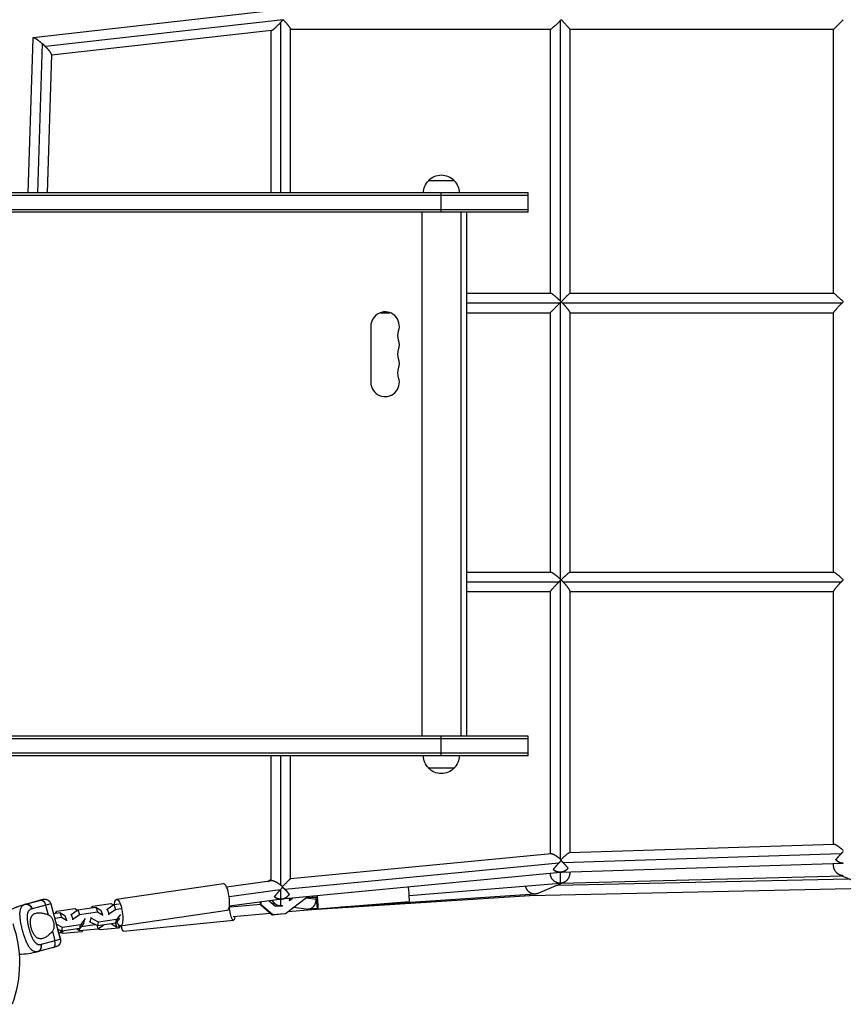
# Model space of a CAD drawing. Units: millimetres. Extents: x -5856 to 5828, y -4668 to 5828.
# Drawn here: x -1730 to -924, y -1887 to -924 of the extents above; entities that cross this region are included whole.
import ezdxf

# ---------------------------------------------------------------- set-up
doc = ezdxf.new("R2010")
doc.units = ezdxf.units.MM
doc.header["$LTSCALE"] = 20
doc.layers.add('2d', color=230, linetype='Continuous')

msp = doc.modelspace()

# ---------------------------------------------------------------- linework, layer by layer
at = {"layer": '2d'}
for p, q in [((-1483.36, -914.99), (-1716.46, -941.27)), ((-1471.88, -923.56), (-1704.5, -949.8)), ((-1200.8, -924.65), (-1200.8, -1198.56)), ((-1483.24, -934.09), (-1698.44, -958.36)), ((-1483.57, -1093), (-1483.57, -934.13)), ((-1474.07, -1093), (-1474.07, -926.01)), ((-1464.57, -1093), (-1464.57, -932.73)), ((-1210.23, -933), (-1464.57, -933)), ((-1210.3, -933), (-1210.3, -1191.3)), ((-1191.3, -932.93), (-1191.3, -1191.3)), ((-933, -933), (-1191.3, -933)), ((-933, -1191.3), (-933, -933)), ((-1716.92, -941.77), (-1721.74, -1093)), ((-1707.6, -946.92), (-1712.25, -1093)), ((-1698.42, -957.91), (-1702.73, -1093)), ((-1329.5, -1081), (-1304.5, -1081)), ((-1232, -1093), (-1822.85, -1093)), ((-1232, -1095.5), (-1822.85, -1095.5)), ((-1317, -1112), (-1317, -1093)), ((-1232, -1112), (-1232, -1093)), ((-1232, -1109.5), (-1822.85, -1109.5)), ((-1232, -1112), (-1822.85, -1112)), ((-1336, -1112), (-1336, -1625)), ((-1298, -1112), (-1298, -1625)), ((-1292, -1625), (-1292, -1112)), ((-1292, -1191.3), (-1210.03, -1191.3)), ((-1191.3, -1191.3), (-932.93, -1191.3)), ((-1292, -1200.8), (-1200.8, -1200.8)), ((-1200.8, -1200.8), (-1200.8, -1470.87)), ((-1198.56, -1200.8), (-924.65, -1200.8)), ((-1376.66, -1210.3), (-1367.34, -1210.3)), ((-1292, -1210.3), (-1210.3, -1210.3)), ((-1210.3, -1210.3), (-1210.3, -1464.57)), ((-1191.3, -1210.03), (-1191.3, -1464.57)), ((-1191.3, -1210.3), (-933, -1210.3)), ((-933, -1464.57), (-933, -1210.23)), ((-1386, -1223.5), (-1386, -1278.5)), ((-1209.74, -1464.57), (-1292, -1464.57)), ((-932.73, -1464.57), (-1191.37, -1464.57)), ((-1201.97, -1474.07), (-1292, -1474.07)), ((-1200.8, -1472.9), (-1200.8, -1744.93)), ((-925.75, -1474.07), (-1197.58, -1474.07)), ((-1210.3, -1483.57), (-1292, -1483.57)), ((-1210.3, -1483.5), (-1210.3, -1740.24)), ((-1191.3, -1483.01), (-1191.3, -1739.06)), ((-933, -1483.57), (-1191.3, -1483.57)), ((-933, -1730.79), (-933, -1483.3)), ((-1232, -1625), (-1822.85, -1625)), ((-1232, -1627.5), (-1822.85, -1627.5)), ((-1317, -1644), (-1317, -1625)), ((-1232, -1644), (-1232, -1625)), ((-1232, -1641.5), (-1822.85, -1641.5)), ((-1232, -1644), (-1822.85, -1644)), ((-1483.57, -1766.68), (-1483.57, -1644)), ((-1474.07, -1770.73), (-1474.07, -1644)), ((-1464.57, -1764.54), (-1464.57, -1644)), ((-1304.5, -1656), (-1329.5, -1656)), ((-932.44, -1730.77), (-1191.56, -1739.07)), ((-1209.45, -1740.15), (-1464.63, -1764.55)), ((-925.78, -1740.08), (-1197.6, -1748.79)), ((-1202.07, -1749.16), (-1470.05, -1774.78)), ((-923.54, -1749.5), (-1200.16, -1758.36)), ((-933, -1751.56), (-933, -1749.8)), ((-1200.19, -1758.36), (-1472.97, -1784.43)), ((-1200.8, -1758.41), (-1200.8, -1768.84)), ((-1200.24, -1768.86), (-923.6, -1761.44)), ((-1191.3, -1758.07), (-1191.3, -1759.07)), ((-901.95, -1771.46), (-925.32, -1761.48)), ((-1634.81, -1784.42), (-1530.28, -1769.1)), ((-1482.58, -1766.55), (-1527.15, -1772.52)), ((-1486.85, -1767.12), (-1483.57, -1764.69)), ((-1486.82, -1767.12), (-1483.57, -1764.71)), ((-1486.79, -1767.11), (-1483.57, -1764.72)), ((-1348.39, -1780.74), (-1200.33, -1768.87)), ((-1198.76, -1768.82), (-1222.45, -1778.76)), ((-1203.09, -1770.64), (-918.32, -1764.47)), ((-1474.66, -1775.4), (-1524.64, -1782.1)), ((-1474.07, -1784.47), (-1474.07, -1774.73)), ((-1439.11, -1782.63), (-1449.23, -1783.44)), ((-1438.88, -1782.47), (-1449.02, -1783.28)), ((-1438.64, -1782.31), (-1448.81, -1783.13)), ((-1443.86, -1794.56), (-1230.23, -1780.74)), ((-1225.03, -1779.37), (-1415.46, -1792.13)), ((-1230.23, -1780.74), (-893.5, -1773.44)), ((-1723.92, -1789.17), (-1706.53, -1784.51)), ((-1723.83, -1789.21), (-1706.43, -1784.61)), ((-1699.09, -1788.88), (-1717.6, -1793.77)), ((-1704.37, -1790.27), (-1701.91, -1799.58)), ((-1699.09, -1788.88), (-1689.88, -1823.68)), ((-1672.73, -1794.85), (-1655.1, -1792.27)), ((-1659.47, -1792.91), (-1658.15, -1791.11)), ((-1658.15, -1791.11), (-1640.53, -1788.53)), ((-1655.1, -1792.27), (-1653.43, -1796.92)), ((-1655.1, -1792.27), (-1650.25, -1795.11)), ((-1644.07, -1794.2), (-1637.57, -1789.7)), ((-1640.53, -1788.53), (-1637.87, -1789.9)), ((-1637.57, -1789.7), (-1632.32, -1788.93)), ((-1637.57, -1789.7), (-1635.9, -1794.35)), ((-1472.98, -1784.43), (-1524.45, -1791.33)), ((-1523.63, -1791.89), (-1493.78, -1789.27)), ((-1493.69, -1790.36), (-1493.94, -1787.24)), ((-1493.46, -1790.21), (-1493.7, -1787.21)), ((-1493.22, -1790.05), (-1493.69, -1790.36)), ((-1482.49, -1799.9), (-1493.69, -1790.36)), ((-1482.26, -1799.74), (-1493.46, -1790.21)), ((-1493.22, -1790.05), (-1493.45, -1787.18)), ((-1482.03, -1799.58), (-1493.22, -1790.05)), ((-1485.51, -1786.11), (-1479.37, -1791.34)), ((-1482.92, -1788.32), (-1480.67, -1788.12)), ((-1479.37, -1791.34), (-1472.56, -1790.8)), ((-1473.82, -1790.9), (-1475.36, -1790.69)), ((-1474.07, -1790.78), (-1474.07, -1784.58)), ((-1472.58, -1790.8), (-1472.34, -1790.62)), ((-1472.56, -1790.8), (-1472.05, -1790.42)), ((-1448.81, -1783.13), (-1469.63, -1798.59)), ((-1465.76, -1785.75), (-1462.66, -1783.45)), ((-1465.56, -1785.58), (-1462.69, -1783.45)), ((-1464.53, -1784.8), (-1462.71, -1783.45)), ((-1449.3, -1794.24), (-1461.53, -1792.57)), ((-1439.49, -1784.69), (-1448.92, -1783.41)), ((-1439.19, -1784.12), (-1439.51, -1784.14)), ((-1437.96, -1793.93), (-1348.29, -1786.75)), ((-1722.34, -1800.52), (-1722.34, -1800.52)), ((-1702.76, -1799.25), (-1702.76, -1799.25)), ((-1696.59, -1798.35), (-1690.26, -1797.42)), ((-1695.34, -1803.07), (-1688.59, -1802.08)), ((-1694.63, -1798.06), (-1693.31, -1796.26)), ((-1693.31, -1796.26), (-1675.69, -1793.68)), ((-1690.26, -1797.42), (-1688.59, -1802.08)), ((-1690.26, -1797.42), (-1685.41, -1800.26)), ((-1688.59, -1802.08), (-1683.73, -1804.92)), ((-1685.41, -1800.26), (-1683.73, -1804.92)), ((-1679.4, -1800.11), (-1679.23, -1799.36)), ((-1679.23, -1799.36), (-1672.73, -1794.85)), ((-1679.23, -1799.36), (-1677.56, -1804.01)), ((-1677.56, -1804.01), (-1671.06, -1799.51)), ((-1675.69, -1793.68), (-1673.03, -1795.06)), ((-1672.73, -1794.85), (-1671.06, -1799.51)), ((-1671.06, -1799.51), (-1653.43, -1796.92)), ((-1659.8, -1803.14), (-1660.14, -1802.19)), ((-1653.43, -1796.92), (-1648.57, -1799.77)), ((-1650.25, -1795.11), (-1648.57, -1799.77)), ((-1648.57, -1799.77), (-1648.74, -1800.52)), ((-1644.24, -1794.96), (-1644.07, -1794.2)), ((-1644.07, -1794.2), (-1642.4, -1798.86)), ((-1642.56, -1799.61), (-1642.4, -1798.86)), ((-1642.4, -1798.86), (-1635.9, -1794.35)), ((-1635.9, -1794.35), (-1630.65, -1793.59)), ((-1631.15, -1799.35), (-1634.83, -1804.36)), ((-1630.96, -1810.64), (-1526.43, -1795.32)), ((-1520.87, -1801.33), (-1484.56, -1798.14)), ((-1470.1, -1798.9), (-1482.49, -1799.9)), ((-1482.03, -1799.58), (-1482.49, -1799.9)), ((-1469.86, -1798.75), (-1482.26, -1799.74)), ((-1469.63, -1798.59), (-1482.03, -1799.58)), ((-1469.63, -1798.59), (-1470.1, -1798.9)), ((-1466.94, -1796.59), (-1443.86, -1794.56)), ((-1438.08, -1793.65), (-1447.7, -1794.29)), ((-1687.61, -1812.1), (-1693.8, -1808.9)), ((-1669.99, -1809.52), (-1687.61, -1812.1)), ((-1683.73, -1804.92), (-1683.9, -1805.67)), ((-1677.72, -1804.77), (-1677.56, -1804.01)), ((-1666.8, -1807.74), (-1670.81, -1813.21)), ((-1670.81, -1813.21), (-1669.99, -1809.52)), ((-1665.98, -1804.05), (-1669.99, -1809.52)), ((-1656.23, -1809.47), (-1669.5, -1811.41)), ((-1666.8, -1807.74), (-1665.98, -1804.05)), ((-1666.32, -1803.1), (-1665.98, -1804.05)), ((-1660.63, -1806.83), (-1660.97, -1805.88)), ((-1660.63, -1806.83), (-1659.8, -1803.14)), ((-1653.28, -1810.64), (-1660.63, -1806.83)), ((-1652.45, -1806.95), (-1659.8, -1803.14)), ((-1655.94, -1809.26), (-1656.23, -1809.47)), ((-1653.78, -1810.38), (-1653.02, -1813.38)), ((-1653.28, -1810.64), (-1652.45, -1806.95)), ((-1635.65, -1808.05), (-1653.28, -1810.64)), ((-1653.02, -1813.38), (-1647.75, -1809.83)), ((-1634.83, -1804.36), (-1652.45, -1806.95)), ((-1639.92, -1808.68), (-1635, -1811.61)), ((-1635.89, -1808.09), (-1635, -1811.61)), ((-1631.98, -1803.04), (-1635.65, -1808.05)), ((-1635.65, -1808.05), (-1634.83, -1804.36)), ((-1635, -1811.61), (-1630.34, -1811.15)), ((-1634.75, -1806.82), (-1634.28, -1806.77)), ((-1633.45, -1806.13), (-1634.34, -1806.26)), ((-1631.63, -1811.28), (-1632.9, -1812.69)), ((-1627.96, -1815.57), (-1520.53, -1805.01)), ((-1699.57, -1817.96), (-1699.57, -1817.96)), ((-1697.62, -1815.77), (-1695.16, -1825.07)), ((-1688.44, -1815.79), (-1692.53, -1813.67)), ((-1691.39, -1814.62), (-1692.25, -1814.74)), ((-1691.61, -1817.17), (-1689.16, -1816.93)), ((-1691.57, -1817.17), (-1689.87, -1823.53)), ((-1691.1, -1814.41), (-1691.39, -1814.62)), ((-1689.6, -1815.19), (-1689.16, -1816.93)), ((-1689.16, -1816.93), (-1687.19, -1815.61)), ((-1687.15, -1818.03), (-1689.1, -1816.9)), ((-1688.44, -1815.79), (-1687.61, -1812.1)), ((-1670.81, -1813.21), (-1688.44, -1815.79)), ((-1669.04, -1816.25), (-1687.15, -1818.03)), ((-1673.71, -1813.63), (-1671.14, -1815.16)), ((-1671.6, -1813.32), (-1671.14, -1815.16)), ((-1671.14, -1815.16), (-1653.02, -1813.38)), ((-1667.77, -1814.83), (-1669.04, -1816.25)), ((-1651.02, -1814.47), (-1652.97, -1813.34)), ((-1632.9, -1812.69), (-1651.02, -1814.47)), ((-1694.15, -1831.01), (-1711.55, -1835.62)), ((-1708.4, -1828.58), (-1689.88, -1823.68)), ((-1689.87, -1823.53), (-1689.92, -1823.55))]:
    msp.add_line(p, q, dxfattribs=at)
at = {"layer": '2d', "extrusion": (0, 0, -1)}
for centre, radius, start, end in [((1317, -1092.52), 17, 42.66793, 137.33207), ((1317.5, -1093.19), 17, 0.6413, 45.8135), ((1316.5, -1093.19), 17, 134.1865, 179.3587), ((1345.54, -1232.67), 14, 340.89011, 19.10989), ((1345.54, -1251), 14, 340.89011, 19.10989), ((1345.54, -1269.33), 14, 340.89011, 19.10989), ((1317.5, -1643.81), 17, 314.1865, 359.3587), ((1316.5, -1643.81), 17, 180.6413, 225.8135), ((1317, -1644.48), 17, 222.66793, 317.33207), ((1702.88, -1867.69), 81.29, 62.27062, 74.73785), ((1703.04, -1867.8), 81.29, 62.40293, 74.9174), ((1704.98, -1790.31), 6, 75, 140.33673), ((1704.89, -1790.41), 6, 75.17955, 165.17955), ((1847, -1847), 117.12, 160.62586, 200.13301), ((1695.68, -1825.21), 6, 165.17955, 255.17955), ((1695.66, -1825.08), 6, 165, 191.09945)]:
    msp.add_arc(centre, radius, start, end, dxfattribs=at)
at = {"layer": '2d'}
for centre, radius, start, end in [((-1372, -1223.5), 14, 340.89011, 180), ((-1372, -1241.83), 14, 340.89011, 19.10989), ((-1372, -1260.17), 14, 340.89011, 19.10989), ((-1372, -1278.5), 14, 180, 19.10989), ((-1732.34, -1757.03), 81.29, 271.51084, 284.55831), ((-1732.53, -1757.02), 81.29, 284.01773, 284.01799)]:
    msp.add_arc(centre, radius, start, end, dxfattribs=at)
for centre, major_axis, ratio, start_param, end_param in [((-1528.36, -1782.21), (-1.92, 13.11), 0.278532, 3.141593, 6.283185), ((-1349.53, -1771.3), (-1.24, 15.45), 0.030787, 3.141593, 4.626923), ((-1629.26, -1802.39), (-1.3, 13.19), 0.192, 2.221033, 3.141593), ((-1713.09, -1829.82), (-1.53, 5.8), 0.808568, 3.141593, 4.712389), ((-1698.32, -1825.91), (-1.53, 5.8), 0.545265, 3.141593, 4.712389)]:
    msp.add_ellipse(centre, major_axis=major_axis, ratio=ratio, start_param=start_param, end_param=end_param, dxfattribs=at)
at = {"layer": '2d', "extrusion": (0, 0, -1)}
for centre, major_axis, ratio, start_param, end_param in [((-1439.2, -1778.48), (-1.24, 15.45), 0.030787, 1.746046, 4.442225), ((-1722.37, -1794.97), (-1.55, 5.8), 0.808568, 0, 0.146865), ((-1722.29, -1795.02), (-1.53, 5.8), 0.808568, 0, 1.570796), ((-1707.61, -1791.02), (-1.55, 5.8), 0.545265, 0, 0.19369), ((-1707.53, -1791.11), (-1.53, 5.8), 0.545265, 0, 1.570796), ((-1632.89, -1797.53), (-1.92, 13.11), 0.278532, -0.881464, 4.011167), ((-1521.82, -1791.83), (-1.3, 13.19), 0.192, 2.377803, 4.769238)]:
    msp.add_ellipse(centre, major_axis=major_axis, ratio=ratio, start_param=start_param, end_param=end_param, dxfattribs=at)
at = {"layer": '2d'}
for points, weights, degree in [([(-1474.07, -926.01), (-1473.33, -925.21), (-1472.6, -924.39), (-1471.88, -923.56)], [1, 0.995476566662, 0.995476566662, 1], 3), ([(-1471.88, -923.56), (-1471.86, -923.55), (-1471.84, -923.53), (-1471.83, -923.51)], [1, 0.999997663147, 0.999997663147, 1], 3), ([(-1471.83, -923.51), (-1471.83, -923.51), (-1471.83, -923.5), (-1471.83, -923.5)], [1, 0.999999945561, 0.999999945561, 1], 3), ([(-1471.83, -923.51), (-1467.9, -927.55), (-1464.57, -931.54), (-1464.57, -932.73)], [1, 0.726057702525, 0.579875638152, 0.561453806883], 3), ([(-1210.23, -933), (-1209.54, -933), (-1205.21, -929.04), (-1200.8, -924.65)], [0.54535809028, 0.55044867001, 0.70199597325, 1], 3), ([(-1200.8, -924.65), (-1200.41, -924.27), (-1200.03, -923.89), (-1199.64, -923.5)], [1, 0.998767184563, 0.998767184563, 1], 3), ([(-1199.64, -923.5), (-1195.29, -927.89), (-1191.3, -932.24), (-1191.3, -932.93)], [1, 0.697050656224, 0.540678731984, 0.530884227282], 3), ([(-1199.64, -923.5), (-1199.64, -923.5), (-1199.64, -923.5), (-1199.64, -923.5)], [1, 0.999999998682, 0.999999998682, 1], 3), ([(-933, -933), (-933, -933), (-928.29, -928.29), (-923.5, -923.5)], [0.515435652906, 0.510251326745, 0.671772775777, 1], 3), ([(-1483.24, -934.09), (-1481.95, -933.95), (-1478.04, -930.31), (-1474.07, -926.01)], [0.57397107776, 0.592620600831, 0.734630241578, 1], 3), ([(-1707.6, -946.92), (-1712.4, -942.73), (-1716.86, -939.9), (-1716.92, -941.77)], [1, 0.695560869221, 0.558638103385, 0.58923170249], 3), ([(-1704.5, -949.8), (-1705.5, -948.81), (-1706.54, -947.85), (-1707.6, -946.92)], [1, 0.990286560506, 0.990286560506, 1], 3), ([(-1698.42, -957.91), (-1698.38, -956.52), (-1701.08, -953.17), (-1704.5, -949.8)], [0.58923170249, 0.614237976998, 0.751160742835, 1], 3), ([(-1200.8, -1198.56), (-1204.84, -1194.63), (-1208.84, -1191.3), (-1210.03, -1191.3)], [1, 0.725857737464, 0.579604036384, 0.561238896761], 3), ([(-1191.3, -1191.3), (-1191.3, -1191.3), (-1195.31, -1195.31), (-1199.67, -1199.67)], [0.53017112894, 0.539751255771, 0.696360879458, 1], 3), ([(-923.5, -1199.64), (-927.89, -1195.29), (-932.24, -1191.3), (-932.93, -1191.3)], [1, 0.697050656224, 0.540678731984, 0.530884227282], 3), ([(-1210.3, -1210.3), (-1210.3, -1210.3), (-1205.65, -1205.65), (-1200.8, -1200.8)], [0.544966611601, 0.529683996588, 0.681361792721, 1], 3), ([(-1199.67, -1199.67), (-1200.05, -1199.3), (-1200.42, -1198.93), (-1200.8, -1198.56)], [1, 0.998825846507, 0.998825846507, 1], 3), ([(-1200.8, -1200.8), (-1200.42, -1200.42), (-1200.05, -1200.04), (-1199.67, -1199.67)], [1, 0.998825846507, 0.998825846507, 1], 3), ([(-1200.8, -1200.8), (-1200.8, -1200.8), (-1200.8, -1200.8), (-1200.8, -1200.8)], [1, 0.9999999977, 0.9999999977, 1], 3), ([(-1199.67, -1199.67), (-1199.3, -1200.04), (-1198.93, -1200.42), (-1198.56, -1200.8)], [1, 0.998822605582, 0.998822605582, 1], 3), ([(-1199.67, -1199.67), (-1199.67, -1199.67), (-1199.67, -1199.67), (-1199.67, -1199.67)], [1, 0.999999997765, 0.999999997765, 1], 3), ([(-1198.56, -1200.8), (-1194.63, -1204.84), (-1191.3, -1208.84), (-1191.3, -1210.03)], [1, 0.725897671365, 0.5796582748, 0.561281810306], 3), ([(-933, -1210.23), (-933, -1209.54), (-929.04, -1205.21), (-924.65, -1200.8)], [0.54535809028, 0.55044867001, 0.70199597325, 1], 3), ([(-924.65, -1200.8), (-924.27, -1200.41), (-923.89, -1200.03), (-923.5, -1199.64)], [1, 0.998767184563, 0.998767184563, 1], 3), ([(-923.5, -1199.64), (-923.5, -1199.64), (-923.5, -1199.64), (-923.5, -1199.64)], [1, 0.999999998682, 0.999999998682, 1], 3), ([(-1200.8, -1470.87), (-1204.52, -1467.36), (-1208.21, -1464.57), (-1209.74, -1464.57)], [1, 0.751972529482, 0.61526028399, 0.589863263523], 3), ([(-1191.37, -1464.57), (-1191.99, -1464.57), (-1195.71, -1467.93), (-1199.74, -1471.87)], [0.560232647085, 0.578331579517, 0.724920697155, 1], 3), ([(-923.5, -1471.83), (-927.54, -1467.9), (-931.54, -1464.57), (-932.73, -1464.57)], [1, 0.726011793665, 0.579813280795, 0.56140446139], 3), ([(-1210.3, -1483.5), (-1210.3, -1482.81), (-1206.4, -1478.53), (-1201.97, -1474.07)], [0.571612889321, 0.568338917234, 0.711134620793, 1], 3), ([(-1201.97, -1474.07), (-1201.58, -1473.68), (-1201.19, -1473.29), (-1200.8, -1472.9)], [1, 0.998719413041, 0.998719413041, 1], 3), ([(-1199.76, -1471.87), (-1200.1, -1471.53), (-1200.45, -1471.2), (-1200.8, -1470.87)], [1, 0.998993970949, 0.998993970949, 1], 3), ([(-1200.8, -1472.9), (-1200.45, -1472.55), (-1200.1, -1472.21), (-1199.76, -1471.87)], [1, 0.998993970949, 0.998993970949, 1], 3), ([(-1199.74, -1471.87), (-1199.74, -1471.87), (-1199.75, -1471.87), (-1199.76, -1471.87)], [1, 0.999999613884, 0.999999613884, 1], 3), ([(-1199.74, -1471.87), (-1199, -1472.59), (-1198.28, -1473.33), (-1197.58, -1474.07)], [1, 0.995449411668, 0.995449411668, 1], 3), ([(-1197.58, -1474.07), (-1194.08, -1477.79), (-1191.3, -1481.47), (-1191.3, -1483.01)], [1, 0.752484721208, 0.615963598877, 0.590436633004], 3), ([(-933, -1483.3), (-933, -1482.11), (-929.69, -1478.13), (-925.75, -1474.07)], [0.574382678429, 0.588724281344, 0.730596721867, 1], 3), ([(-925.75, -1474.07), (-925.01, -1473.31), (-924.26, -1472.56), (-923.5, -1471.83)], [1, 0.995276323075, 0.995276323075, 1], 3), ([(-923.5, -1471.83), (-923.5, -1471.83), (-923.5, -1471.83), (-923.5, -1471.83)], [1, 0.999999982272, 0.999999982272, 1], 3), ([(-923.5, -1736.79), (-927.4, -1733.24), (-930.96, -1730.73), (-932.44, -1730.77)], [1, 0.800046708256, 0.711066843458, 0.733060405605], 3), ([(-1200.8, -1744.93), (-1204.43, -1741.96), (-1207.78, -1740), (-1209.45, -1740.15)], [1, 0.818034708951, 0.734137499101, 0.748308370451], 3), ([(-1191.56, -1739.07), (-1192.6, -1739.1), (-1195.95, -1741.87), (-1199.86, -1745.71)], [0.736916174644, 0.712137012309, 0.79983162076, 1], 3), ([(-930.75, -1745.81), (-929.45, -1744.14), (-927.74, -1742.16), (-925.78, -1740.08)], [1, 0.967545895567, 0.967545895567, 1], 3), ([(-925.78, -1740.08), (-925.03, -1739.29), (-924.27, -1738.5), (-923.5, -1737.73)], [1, 0.995125900638, 0.995125900638, 1], 3), ([(-1207.45, -1755.36), (-1205.98, -1753.57), (-1204.12, -1751.44), (-1202.07, -1749.16)], [1, 0.96595375962, 0.96595375962, 1], 3), ([(-1193.03, -1754.11), (-1196.67, -1759.04), (-1202.95, -1759.59), (-1207.45, -1755.36)], [1, 0.765006184668, 0.765006184668, 1], 3), ([(-1202.07, -1749.16), (-1201.31, -1748.32), (-1200.54, -1747.47), (-1199.77, -1746.65)], [1, 0.995097867249, 0.995097867249, 1], 3), ([(-1199.86, -1745.71), (-1200.17, -1745.45), (-1200.49, -1745.19), (-1200.8, -1744.93)], [1, 0.999194066227, 0.999194066227, 1], 3), ([(-1193.03, -1754.11), (-1194.7, -1756.53), (-1197.23, -1758.03), (-1200.11, -1758.33)], [1, 0.935843026759, 0.935843026759, 1], 3), ([(-1199.77, -1746.65), (-1199.8, -1746.33), (-1199.83, -1746.02), (-1199.86, -1745.71)], [1, 0.999127107805, 0.999127107805, 1], 3), ([(-1199.77, -1746.65), (-1199.03, -1747.35), (-1198.3, -1748.06), (-1197.6, -1748.79)], [1, 0.995409689211, 0.995409689211, 1], 3), ([(-1197.6, -1748.79), (-1195.74, -1750.7), (-1194.17, -1752.53), (-1193.03, -1754.11)], [1, 0.968878785192, 0.968878785192, 1], 3), ([(-923.5, -1761.41), (-928.29, -1761.23), (-933, -1757.84), (-933, -1751.56)], [1, 0.672183416985, 0.511079152437, 0.516687206357], 3), ([(-923.5, -1749.47), (-926.34, -1749.35), (-928.92, -1748.05), (-930.75, -1745.81)], [1, 0.938108262812, 0.938108262812, 1], 3), ([(-930.75, -1745.81), (-928.92, -1747.87), (-926.34, -1749), (-923.5, -1749)], [1, 0.938108262812, 0.938108262812, 1], 3), ([(-923.54, -1749.5), (-923.53, -1749.5), (-923.51, -1749.5), (-923.5, -1749.5)], [0.998109638471, 0.998737728645, 0.999367849155, 1], 3), ([(-1200.8, -1768.84), (-1205.51, -1768.69), (-1210.12, -1765.44), (-1210.29, -1759.32)], [1, 0.680785873685, 0.523614216406, 0.528485028165], 3), ([(-1200.11, -1758.33), (-1202.88, -1758.42), (-1205.48, -1757.37), (-1207.45, -1755.36)], [1, 0.940919601606, 0.940919601606, 1], 3), ([(-1191.3, -1759.07), (-1191.3, -1765.09), (-1195.7, -1768.45), (-1200.28, -1768.85)], [0.515099338165, 0.519131075407, 0.680764629352, 1], 3), ([(-1200.19, -1758.36), (-1200.16, -1758.35), (-1200.14, -1758.34), (-1200.11, -1758.33)], [0.999926003142, 0.999623702071, 0.999648367691, 1], 3), ([(-1200.19, -1758.36), (-1200.18, -1758.36), (-1200.17, -1758.36), (-1200.16, -1758.36)], [0.999930027956, 0.999503620991, 0.999078139719, 0.998653584139], 3), ([(-923.6, -1761.44), (-923.57, -1761.44), (-923.53, -1761.44), (-923.5, -1761.43)], [1, 0.999988330731, 0.999988330731, 1], 3), ([(-1474.07, -1770.73), (-1477.58, -1768.03), (-1480.85, -1766.32), (-1482.58, -1766.55)], [1, 0.826429147189, 0.745531674602, 0.757307582237], 3), ([(-1472.36, -1772.12), (-1472.93, -1771.64), (-1473.5, -1771.17), (-1474.07, -1770.73)], [1, 0.997276398777, 0.997276398777, 1], 3), ([(-1474.07, -1774.73), (-1473.46, -1774.03), (-1472.86, -1773.35), (-1472.27, -1772.67)], [1, 0.996959045063, 0.996959045063, 1], 3), ([(-1464.63, -1764.55), (-1465.12, -1764.6), (-1468.32, -1767.78), (-1472.36, -1772.12)], [0.73816830901, 0.705085749667, 0.792362979996, 1], 3), ([(-1472.27, -1772.67), (-1472.3, -1772.48), (-1472.33, -1772.3), (-1472.36, -1772.12)], [1, 0.999692111158, 0.999692111158, 1], 3), ([(-1472.27, -1772.67), (-1471.5, -1773.36), (-1470.76, -1774.07), (-1470.05, -1774.78)], [1, 0.994980289351, 0.994980289351, 1], 3), ([(-1222.45, -1778.76), (-1228.52, -1781.3), (-1233.36, -1777.2), (-1234.5, -1771.61)], [0.537314823066, 0.473740781476, 0.591883070646, 0.891741690575], 3), ([(-1200.28, -1768.85), (-1200.45, -1768.85), (-1200.62, -1768.85), (-1200.8, -1768.84)], [1, 0.999751965909, 0.999751965909, 1], 3), ([(-1200.33, -1768.87), (-1200.32, -1768.87), (-1200.3, -1768.87), (-1200.29, -1768.87)], [1, 0.999998536539, 0.999998536539, 1], 3), ([(-1200.28, -1768.85), (-1200.28, -1768.86), (-1200.29, -1768.86), (-1200.29, -1768.87)], [1, 0.999749642904, 0.999749642904, 1], 3), ([(-1200.29, -1768.87), (-1200.27, -1768.86), (-1200.26, -1768.86), (-1200.24, -1768.86)], [1, 0.999997673365, 0.999997673365, 1], 3), ([(-1480.35, -1781.96), (-1478.75, -1780.1), (-1476.79, -1777.83), (-1474.66, -1775.4)], [1, 0.964108842773, 0.964108842773, 1], 3), ([(-1474.07, -1784.47), (-1476.41, -1784.41), (-1478.59, -1783.54), (-1480.35, -1781.96)], [1, 0.957049629718, 0.957049629718, 1], 3), ([(-1480.35, -1781.96), (-1478.59, -1783.47), (-1476.41, -1784.28), (-1474.07, -1784.28)], [1, 0.957049629718, 0.957049629718, 1], 3), ([(-1474.66, -1775.4), (-1474.47, -1775.18), (-1474.27, -1774.95), (-1474.07, -1774.73)], [1, 0.999673726299, 0.999673726299, 1], 3), ([(-1474.07, -1784.28), (-1470.64, -1784.28), (-1467.65, -1782.62), (-1465.9, -1779.73)], [1, 0.912646190583, 0.912646190583, 1], 3), ([(-1465.9, -1779.73), (-1467.43, -1782.33), (-1469.94, -1784.01), (-1472.91, -1784.42)], [1, 0.931744444297, 0.931744444297, 1], 3), ([(-1470.05, -1774.78), (-1468.31, -1776.55), (-1466.88, -1778.25), (-1465.9, -1779.73)], [1, 0.970354643491, 0.970354643491, 1], 3), ([(-1439.51, -1784.14), (-1439.54, -1783.66), (-1439.6, -1783.17), (-1439.7, -1782.67)], [1, 0.952961128313, 0.909341125251, 0.869139990813], 3), ([(-1230.64, -1779.74), (-1230.5, -1780.4), (-1230.36, -1780.74), (-1230.23, -1780.74)], [0.528470743571, 0.509992624897, 0.50080811788, 0.500917222517], 3), ([(-1482.48, -1785.71), (-1480.75, -1788.99), (-1477.6, -1790.78), (-1474.07, -1790.78)], [0.872920695573, 0.824170733855, 0.866530501997, 1], 3), ([(-1472.91, -1784.42), (-1473.3, -1784.46), (-1473.68, -1784.47), (-1474.07, -1784.47)], [1, 0.998751233294, 0.998751233294, 1], 3), ([(-1474.07, -1790.78), (-1473.49, -1790.78), (-1472.91, -1790.72), (-1472.34, -1790.62)], [1, 0.975524432803, 0.95412092187, 0.935789467202], 3), ([(-1472.99, -1784.44), (-1472.98, -1784.43), (-1472.98, -1784.43), (-1472.97, -1784.43)], [0.999795062269, 0.999557610226, 0.999320440467, 0.999083552991], 3), ([(-1472.98, -1784.43), (-1472.96, -1784.43), (-1472.93, -1784.43), (-1472.91, -1784.42)], [0.99994877492, 0.999875614611, 0.999892689638, 1], 3), ([(-1465.63, -1785.64), (-1465.31, -1785.01), (-1465.05, -1784.34), (-1464.88, -1783.66)], [0.874330635534, 0.884680569421, 0.898934102107, 0.917091233591], 3), ([(-1449.3, -1794.24), (-1442.93, -1795.1), (-1439.47, -1789.99), (-1439.49, -1784.69)], [0.518085219363, 0.488378247716, 0.649016507928, 1], 3), ([(-1439.49, -1784.69), (-1439.5, -1784.51), (-1439.5, -1784.32), (-1439.51, -1784.14)], [1, 0.999715415601, 0.999715415601, 1], 3), ([(-1444.37, -1794.07), (-1444.2, -1794.41), (-1444.02, -1794.58), (-1443.86, -1794.56)], [0.514322471712, 0.505066967728, 0.500580182683, 0.500862116578], 3), ([(-1709.66, -1834.21), (-1707.84, -1831.92), (-1708.69, -1828.65)], [0.864995027317, 0.81070234095, 1], 2), ([(-1711.91, -1835.71), (-1710.58, -1835.37), (-1709.66, -1834.21)], [1, 0.8950856396, 0.864995027317], 2)]:
    msp.add_rational_spline(points, weights, degree=degree, dxfattribs=at)
for points, knots in [([(-1728.6, -1793.58), (-1728.43, -1793.09), (-1728.22, -1792.64), (-1727.96, -1792.19), (-1727.93, -1792.14), (-1727.87, -1792.05), (-1727.79, -1791.91), (-1727.59, -1791.61), (-1727.4, -1791.36), (-1726.99, -1790.9), (-1726.7, -1790.62), (-1726.36, -1790.36), (-1726.34, -1790.34), (-1726.3, -1790.31), (-1726.24, -1790.27), (-1726.1, -1790.17), (-1725.82, -1789.98), (-1725.55, -1789.84), (-1725, -1789.57), (-1724.61, -1789.42), (-1724.19, -1789.31)], [0.8399462, 0.8399462, 0.8399462, 0.8399462, 0.8749601, 0.8749601, 0.8788676, 0.8788676, 0.8827751, 0.8905901, 0.9062201, 0.9062201, 0.93748, 0.93748, 0.9394338, 0.9394338, 0.9413875, 0.945295, 0.95311, 0.96874, 0.96874, 1, 1, 1, 1]), ([(-1724.19, -1789.31), (-1723.57, -1789.14), (-1722.91, -1789.13), (-1721.61, -1789.4), (-1720.97, -1789.69), (-1720, -1790.4), (-1719.63, -1790.74), (-1719.31, -1791.12)], [0, 0, 0, 0, 0.25, 0.25, 0.5, 0.5, 0.6673564, 0.6673564, 0.6673564, 0.6673564]), ([(-1719.31, -1791.12), (-1719.15, -1791.31), (-1719, -1791.51), (-1718.43, -1792.37), (-1718.11, -1793.09), (-1717.9, -1793.85)], [0.6673564, 0.6673564, 0.6673564, 0.6673564, 0.75, 0.75, 1, 1, 1, 1]), ([(-1726.88, -1814.85), (-1727.28, -1813.33), (-1727.64, -1811.82), (-1728.28, -1808.89), (-1728.55, -1807.46), (-1728.77, -1806.07), (-1728.77, -1806.05), (-1728.78, -1806), (-1728.79, -1805.93), (-1728.82, -1805.76), (-1728.87, -1805.43), (-1728.96, -1804.78), (-1729.03, -1804.24), (-1729.16, -1803.17), (-1729.23, -1802.48), (-1729.39, -1800.49), (-1729.42, -1799.27), (-1729.38, -1798.14), (-1729.38, -1798.12), (-1729.38, -1798.08), (-1729.37, -1798.02), (-1729.37, -1797.89), (-1729.36, -1797.62), (-1729.32, -1797.1), (-1729.28, -1796.67), (-1729.17, -1795.83), (-1729.08, -1795.31), (-1728.86, -1794.38), (-1728.74, -1793.97), (-1728.6, -1793.58)], [0.4998404, 0.4998404, 0.4998404, 0.4998404, 0.5623603, 0.5623603, 0.6248803, 0.6248803, 0.6258572, 0.6258572, 0.626834, 0.6287878, 0.6326953, 0.6405103, 0.6561403, 0.6561403, 0.6874002, 0.6874002, 0.7499202, 0.7499202, 0.7508971, 0.7508971, 0.7518739, 0.7538277, 0.7577352, 0.7655502, 0.7811802, 0.7811802, 0.8124401, 0.8124401, 0.8399462, 0.8399462, 0.8399462, 0.8399462]), ([(-1717.9, -1793.85), (-1718.25, -1793.95), (-1718.57, -1794.06), (-1719.03, -1794.28), (-1719.25, -1794.39), (-1719.46, -1794.52), (-1719.6, -1794.61), (-1719.66, -1794.66), (-1720, -1794.9), (-1720.24, -1795.12), (-1720.58, -1795.48), (-1720.69, -1795.61), (-1720.9, -1795.87), (-1720.99, -1796.01), (-1721.27, -1796.45), (-1721.44, -1796.76), (-1721.65, -1797.27), (-1721.75, -1797.53), (-1721.84, -1797.8), (-1721.9, -1797.99), (-1721.93, -1798.08), (-1722.06, -1798.55), (-1722.14, -1798.95), (-1722.24, -1799.58), (-1722.28, -1799.9), (-1722.32, -1800.28), (-1722.33, -1800.45), (-1722.34, -1800.56), (-1722.35, -1800.62), (-1722.38, -1801.12), (-1722.39, -1801.58), (-1722.39, -1802.3), (-1722.38, -1802.66), (-1722.37, -1803.09), (-1722.36, -1803.28), (-1722.35, -1803.41), (-1722.34, -1803.47), (-1722.31, -1804.03), (-1722.27, -1804.54), (-1722.18, -1805.32), (-1722.13, -1805.71), (-1722.07, -1806.18), (-1722.04, -1806.38), (-1722.02, -1806.51), (-1722.01, -1806.58), (-1721.93, -1807.18), (-1721.84, -1807.71), (-1721.69, -1808.52), (-1721.61, -1808.93), (-1721.53, -1809.34), (-1721.47, -1809.62), (-1721.45, -1809.76), (-1721.3, -1810.44), (-1721.18, -1810.99), (-1720.92, -1812.09), (-1720.78, -1812.63), (-1720.49, -1813.74), (-1720.34, -1814.28), (-1720.1, -1815.1), (-1720.02, -1815.37), (-1719.85, -1815.91), (-1719.77, -1816.17), (-1719.51, -1816.98), (-1719.34, -1817.51), (-1719.06, -1818.28), (-1718.93, -1818.67), (-1718.76, -1819.11), (-1718.69, -1819.3), (-1718.64, -1819.43), (-1718.62, -1819.49), (-1718.39, -1820.06), (-1718.19, -1820.56), (-1717.88, -1821.28), (-1717.72, -1821.63), (-1717.53, -1822.03), (-1717.45, -1822.21), (-1717.4, -1822.32), (-1717.37, -1822.37), (-1717.12, -1822.89), (-1716.89, -1823.32), (-1716.54, -1823.94), (-1716.36, -1824.25), (-1716.15, -1824.59), (-1716.06, -1824.73), (-1716, -1824.82), (-1715.97, -1824.87), (-1715.69, -1825.3), (-1715.43, -1825.66), (-1715.04, -1826.15), (-1714.84, -1826.39), (-1714.63, -1826.61), (-1714.5, -1826.76), (-1714.43, -1826.83), (-1714.08, -1827.18), (-1713.8, -1827.43), (-1713.36, -1827.76), (-1713.21, -1827.86), (-1712.92, -1828.05), (-1712.77, -1828.14), (-1712.31, -1828.38), (-1712, -1828.51), (-1711.52, -1828.66), (-1711.28, -1828.73), (-1710.99, -1828.78), (-1710.87, -1828.8), (-1710.79, -1828.81), (-1710.74, -1828.81), (-1710.05, -1828.89), (-1709.38, -1828.83), (-1708.69, -1828.65)], [0, 0, 0, 0, 0.03125, 0.03125, 0.046875, 0.054687, 0.054687, 0.0625, 0.0625, 0.09375, 0.09375, 0.109375, 0.109375, 0.125, 0.125, 0.15625, 0.15625, 0.171875, 0.179687, 0.179687, 0.1875, 0.1875, 0.21875, 0.21875, 0.234375, 0.242187, 0.246094, 0.246094, 0.25, 0.25, 0.28125, 0.28125, 0.296875, 0.304687, 0.308594, 0.308594, 0.3125, 0.3125, 0.34375, 0.34375, 0.359375, 0.367187, 0.371094, 0.371094, 0.375, 0.375, 0.40625, 0.40625, 0.421875, 0.429687, 0.429687, 0.4375, 0.4375, 0.46875, 0.46875, 0.5, 0.5, 0.53125, 0.53125, 0.546875, 0.546875, 0.5625, 0.5625, 0.59375, 0.59375, 0.609375, 0.617187, 0.621094, 0.621094, 0.625, 0.625, 0.65625, 0.65625, 0.671875, 0.679687, 0.683594, 0.683594, 0.6875, 0.6875, 0.71875, 0.71875, 0.734375, 0.742187, 0.746094, 0.746094, 0.75, 0.75, 0.78125, 0.78125, 0.796875, 0.804687, 0.804687, 0.8125, 0.8125, 0.84375, 0.84375, 0.859375, 0.859375, 0.875, 0.875, 0.90625, 0.90625, 0.921875, 0.929687, 0.933594, 0.933594, 0.9375, 0.9375, 1, 1, 1, 1]), ([(-1718.35, -1812.59), (-1718.45, -1812.21), (-1718.54, -1811.82), (-1718.71, -1811.04), (-1718.79, -1810.65), (-1718.99, -1809.5), (-1719.09, -1808.75), (-1719.21, -1807.28), (-1719.23, -1806.56), (-1719.18, -1805.2), (-1719.12, -1804.56), (-1718.95, -1803.65), (-1718.88, -1803.35), (-1718.73, -1802.79), (-1718.64, -1802.52), (-1718.34, -1801.75), (-1718.1, -1801.28), (-1717.53, -1800.43), (-1717.21, -1800.06), (-1716.67, -1799.57), (-1716.48, -1799.42), (-1716.09, -1799.14), (-1715.88, -1799.01), (-1714.82, -1798.41), (-1713.86, -1798.11), (-1712.55, -1797.89), (-1712.29, -1797.86), (-1711.74, -1797.81), (-1711.46, -1797.79), (-1710.61, -1797.76), (-1710.04, -1797.77), (-1708.27, -1797.88), (-1707.04, -1798.07), (-1705.14, -1798.51), (-1704.49, -1798.69), (-1703.2, -1799.09), (-1702.55, -1799.32), (-1701.91, -1799.58)], [0.09561161, 0.09561161, 0.09561161, 0.09561161, 0.09679235, 0.09679235, 0.09797309, 0.09797309, 0.10033456, 0.10033456, 0.10269604, 0.10269604, 0.10505751, 0.10505751, 0.10623825, 0.10623825, 0.10741899, 0.10741899, 0.10978046, 0.10978046, 0.11214194, 0.11214194, 0.11332267, 0.11332267, 0.11450341, 0.11450341, 0.11922636, 0.11922636, 0.1204071, 0.1204071, 0.12158783, 0.12158783, 0.12394931, 0.12394931, 0.12867226, 0.12867226, 0.13103373, 0.13103373, 0.13339521, 0.13339521, 0.13339521, 0.13339521]), ([(-1701.91, -1799.58), (-1701.22, -1799.85), (-1700.6, -1800.23), (-1699.76, -1800.95), (-1699.5, -1801.21), (-1699, -1801.78), (-1698.77, -1802.08), (-1698.34, -1802.72), (-1698.14, -1803.06), (-1697.76, -1803.77), (-1697.59, -1804.13), (-1697.27, -1804.88), (-1697.12, -1805.26), (-1696.86, -1806.04), (-1696.74, -1806.44), (-1696.63, -1806.84)], [0, 0, 0, 0, 0.002469933, 0.002469933, 0.003704899, 0.003704899, 0.004939866, 0.004939866, 0.006174832, 0.006174832, 0.007409799, 0.007409799, 0.008644765, 0.008644765, 0.009879732, 0.009879732, 0.009879732, 0.009879732]), ([(-1696.63, -1806.84), (-1696.42, -1807.65), (-1696.26, -1808.45), (-1696.12, -1809.67), (-1696.09, -1810.07), (-1696.07, -1810.87), (-1696.08, -1811.26), (-1696.13, -1812.03), (-1696.18, -1812.4), (-1696.33, -1813.15), (-1696.43, -1813.51), (-1696.68, -1814.2), (-1696.83, -1814.53), (-1697.19, -1815.17), (-1697.39, -1815.48), (-1697.62, -1815.77)], [0.009879732, 0.009879732, 0.009879732, 0.009879732, 0.012351345, 0.012351345, 0.013587152, 0.013587152, 0.014822959, 0.014822959, 0.016058766, 0.016058766, 0.017294572, 0.017294572, 0.018530379, 0.018530379, 0.019766186, 0.019766186, 0.019766186, 0.019766186]), ([(-1712.76, -1835.88), (-1713.3, -1835.95), (-1713.83, -1835.94), (-1714.36, -1835.87), (-1714.39, -1835.87), (-1714.44, -1835.86), (-1714.51, -1835.85), (-1714.69, -1835.82), (-1715.04, -1835.74), (-1715.33, -1835.65), (-1715.91, -1835.44), (-1716.29, -1835.26), (-1716.69, -1835.03), (-1716.71, -1835.02), (-1716.76, -1834.99), (-1716.83, -1834.95), (-1716.98, -1834.85), (-1717.3, -1834.63), (-1717.56, -1834.43), (-1718.09, -1833.99), (-1718.44, -1833.66), (-1719.48, -1832.54), (-1720.15, -1831.64), (-1720.81, -1830.58), (-1720.82, -1830.56), (-1720.83, -1830.53), (-1720.86, -1830.49), (-1720.93, -1830.38), (-1721.05, -1830.17), (-1721.31, -1829.74), (-1721.53, -1829.34), (-1721.96, -1828.54), (-1722.24, -1827.96), (-1723.09, -1826.16), (-1723.65, -1824.83), (-1724.2, -1823.36), (-1724.21, -1823.35), (-1724.22, -1823.3), (-1724.24, -1823.24), (-1724.3, -1823.1), (-1724.4, -1822.81), (-1724.61, -1822.23), (-1724.79, -1821.73), (-1725.14, -1820.7), (-1725.37, -1820), (-1726.05, -1817.85), (-1726.48, -1816.37), (-1726.88, -1814.85)], [0.0212604, 0.0212604, 0.0212604, 0.0212604, 0.06248, 0.06248, 0.0644326, 0.0644326, 0.0663851, 0.0702901, 0.0781001, 0.0937201, 0.0937201, 0.1249601, 0.1249601, 0.1269126, 0.1269126, 0.1288651, 0.1327701, 0.1405801, 0.1562001, 0.1562001, 0.1874401, 0.1874401, 0.2499202, 0.2499202, 0.2508964, 0.2508964, 0.2518727, 0.2538252, 0.2577302, 0.2655402, 0.2811602, 0.2811602, 0.3124002, 0.3124002, 0.3748803, 0.3748803, 0.3758565, 0.3758565, 0.3768328, 0.3787853, 0.3826903, 0.3905003, 0.4061203, 0.4061203, 0.4373603, 0.4373603, 0.4998404, 0.4998404, 0.4998404, 0.4998404]), ([(-1697.62, -1815.77), (-1698.5, -1816.87), (-1699.42, -1817.85), (-1700.85, -1819.17), (-1701.33, -1819.58), (-1702.31, -1820.36), (-1702.81, -1820.72), (-1704.3, -1821.7), (-1705.29, -1822.22), (-1706.77, -1822.77), (-1707.27, -1822.92), (-1708.01, -1823.07), (-1708.26, -1823.11), (-1708.76, -1823.16), (-1709, -1823.17), (-1709.73, -1823.18), (-1710.21, -1823.13), (-1710.92, -1822.97), (-1711.15, -1822.9), (-1711.62, -1822.73), (-1711.85, -1822.63), (-1712.54, -1822.3), (-1712.97, -1822.01), (-1713.61, -1821.49), (-1713.82, -1821.3), (-1714.23, -1820.89), (-1714.44, -1820.67), (-1715.04, -1819.96), (-1715.41, -1819.43), (-1715.95, -1818.57), (-1716.12, -1818.27), (-1716.46, -1817.64), (-1716.62, -1817.31), (-1717.1, -1816.3), (-1717.38, -1815.59), (-1717.78, -1814.49), (-1717.9, -1814.12), (-1718.13, -1813.36), (-1718.25, -1812.98), (-1718.35, -1812.59)], [0.05776667, 0.05776667, 0.05776667, 0.05776667, 0.06249729, 0.06249729, 0.0648626, 0.0648626, 0.06722791, 0.06722791, 0.07195852, 0.07195852, 0.07432383, 0.07432383, 0.07550649, 0.07550649, 0.07668914, 0.07668914, 0.07905445, 0.07905445, 0.08023711, 0.08023711, 0.08141976, 0.08141976, 0.08378507, 0.08378507, 0.08496772, 0.08496772, 0.08615038, 0.08615038, 0.08851569, 0.08851569, 0.08969834, 0.08969834, 0.090881, 0.090881, 0.09324631, 0.09324631, 0.09442896, 0.09442896, 0.09561161, 0.09561161, 0.09561161, 0.09561161])]:
    msp.add_open_spline(points, degree=3, knots=knots, dxfattribs=at)
for points in [[(-1725.17, -1789.58), (-1724.89, -1789.46), (-1724.59, -1789.36), (-1724.28, -1789.27)], [(-1724.28, -1789.27), (-1724.04, -1789.21), (-1723.81, -1789.17), (-1723.56, -1789.14)], [(-1724.28, -1789.27), (-1724.16, -1789.24), (-1724.04, -1789.21), (-1723.92, -1789.17)], [(-1724.19, -1789.31), (-1724.07, -1789.28), (-1723.95, -1789.25), (-1723.83, -1789.21)], [(-1717.6, -1793.77), (-1717.7, -1793.8), (-1717.8, -1793.83), (-1717.9, -1793.85)], [(-1708.69, -1828.65), (-1708.6, -1828.63), (-1708.5, -1828.6), (-1708.4, -1828.58)], [(-1711.91, -1835.71), (-1712.2, -1835.79), (-1712.48, -1835.84), (-1712.76, -1835.88)], [(-1711.55, -1835.62), (-1711.67, -1835.65), (-1711.79, -1835.68), (-1711.91, -1835.71)]]:
    msp.add_open_spline(points, degree=3, dxfattribs=at)

doc.saveas('drawing.dxf')
